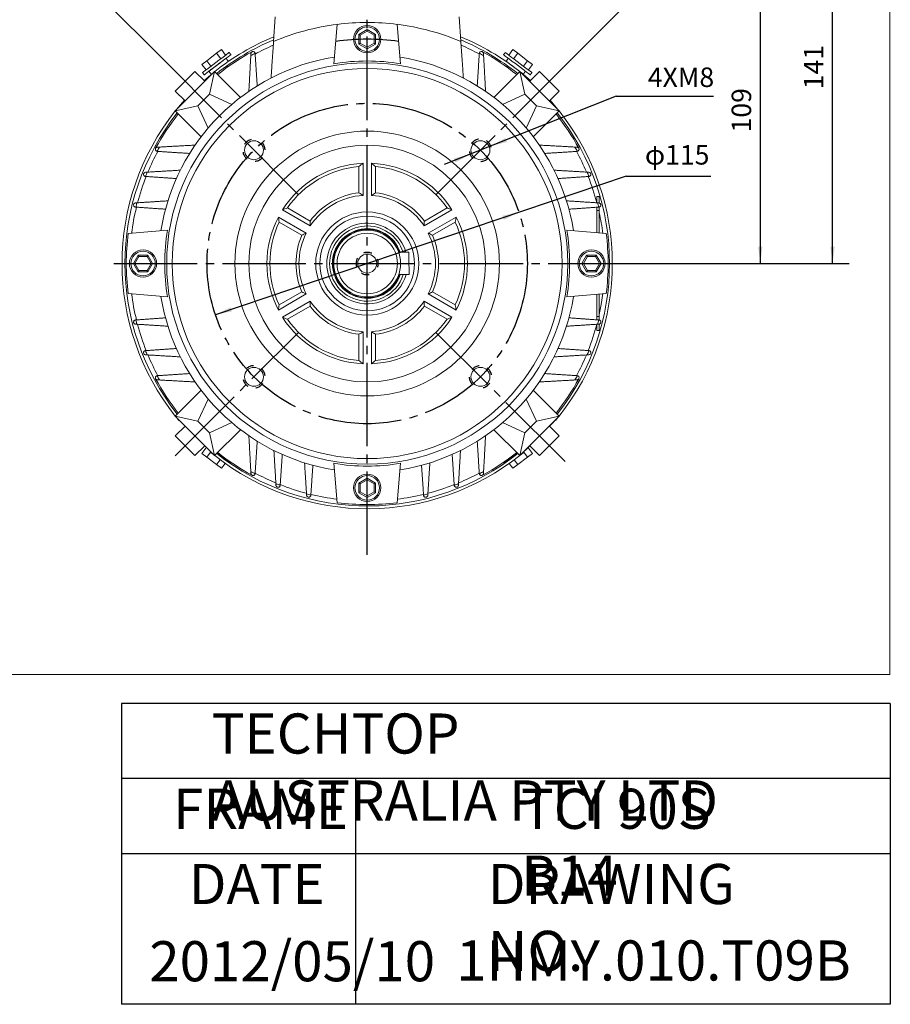
# Model space of a CAD drawing. Units: millimetres. Extents: x -524 to 228, y -239 to 382.
# Drawn here: x -85 to 228, y -239 to 115 of the extents above; entities that cross this region are included whole.
import ezdxf

# ---------------------------------------------------------------- set-up
doc = ezdxf.new("R2010")
doc.units = ezdxf.units.MM
doc.linetypes.add('EB_DASH', pattern=[6, 3, -3])
doc.linetypes.add('EB_DASHDOT', pattern=[39, 30, -3, 3, -3])
doc.layers.get('0').update_dxf_attribs({"lineweight": 0})
for name, color, linetype, lineweight in [('CAXA1', 1, 'EB_DASHDOT', 25), ('CAXA2', 6, 'EB_DASH', 25), ('CAXA3', 7, 'Continuous', 25), ('CAXA4', 3, 'Continuous', 25)]:
    doc.layers.add(name, color=color, linetype=linetype, lineweight=lineweight)
doc.styles.get("Standard").update_dxf_attribs({"font": 'txt', "bigfont": 'gbcbig.shx'})
doc.styles.add('标准', font='txt', dxfattribs={"width": 0.667, "bigfont": 'gbcbig.shx'})
doc.dimstyles.new('ISO-25', dxfattribs={"dimscale": 2, "dimtxt": 3.5, "dimasz": 3, "dimexe": 3, "dimexo": 0, "dimgap": 1, "dimtad": 1, "dimdsep": 46, "dimtxsty": 'Standard', "dimcen": 0, "dimdle": 5, "dimadec": 0, "dimazin": 0, "dimtfac": 1, "dimtdec": 3, "dimtofl": 0, "dimtmove": 0, "dimatfit": 3, "dimfxl": 0, "dimarcsym": 0})

# ---------------------------------------------------------------- blocks, each defined once
blk = doc.blocks.new('*D11')
at = {"layer": 'CAXA4', "linetype": 'Continuous', "lineweight": 25}
for points in [[(-121.16, 188.21), (-116.35, 191.85), (-117.38, 192.94)], [(200.74, 188.21), (195.92, 191.85), (196.96, 192.94)]]:
    blk.add_hatch(color=0, dxfattribs=at).paths.add_polyline_path(points, flags=0)
at = {"layer": 'CAXA4', "color": 0, "linetype": 'Continuous', "lineweight": 25}
for p, q in [((-33.04, 100.09), (-123.99, 191.04)), ((112.62, 100.09), (203.57, 191.04))]:
    blk.add_line(p, q, dxfattribs=at)
for start, end in [(92.2057, 135), (45, 87.7943)]:
    blk.add_arc((39.79, 27.26), 227.62, start, end, dxfattribs=at)
at = {"layer": 'CAXA4', "color": 0, "linetype": 'Continuous', "lineweight": 25, "insert": (30.19, 259.67), "char_height": 7, "attachment_point": 1}
blk.add_mtext('\\fFangSong_GB2312|b0|i0|p0;90{%%D}', dxfattribs=at)
blk = doc.blocks.new('*D12')
at = {"layer": 'CAXA4', "linetype": 'Continuous', "lineweight": 25}
for points in [[(39.79, 231.59), (33.81, 230.75), (33.77, 232.25)], [(-104.69, 171.75), (-99.88, 175.38), (-100.91, 176.47)]]:
    blk.add_hatch(color=0, dxfattribs=at).paths.add_polyline_path(points, flags=0)
at = {"layer": 'CAXA4', "color": 0, "linetype": 'Continuous', "lineweight": 25}
for p, q in [((39.79, 182.13), (39.79, 235.59)), ((-33.04, 100.09), (-107.52, 174.57))]:
    blk.add_line(p, q, dxfattribs=at)
for start, end in [(90, 109.7783), (114.9399, 135)]:
    blk.add_arc((39.79, 27.26), 204.33, start, end, dxfattribs=at)
at = {"layer": 'CAXA4', "color": 0, "linetype": 'Continuous', "lineweight": 25, "insert": (-48, 220.83), "char_height": 7, "attachment_point": 1}
blk.add_mtext('\\fFangSong_GB2312|b0|i0|p0;45{%%D}', dxfattribs=at)
blk = doc.blocks.new('*D13')
at = {"layer": 'CAXA4', "linetype": 'Continuous', "lineweight": 25}
for points in [[(94.28, 45.62), (88.83, 42.99), (88.35, 44.41)], [(-14.7, 8.91), (-8.78, 10.11), (-9.26, 11.53)]]:
    blk.add_hatch(color=0, dxfattribs=at).paths.add_polyline_path(points, flags=0)
at = {"layer": 'CAXA4', "color": 0, "linetype": 'Continuous', "lineweight": 25}
for q in [(-14.7, 8.91), (163.18, 58.6)]:
    blk.add_line((132.82, 58.6), q, dxfattribs=at)
at = {"layer": 'CAXA4', "color": 0, "linetype": 'Continuous', "lineweight": 25, "insert": (139.5, 69.77), "char_height": 7, "attachment_point": 1}
blk.add_mtext('φ115', dxfattribs=at)
blk = doc.blocks.new('*D14')
at = {"layer": 'CAXA4', "linetype": 'Continuous', "lineweight": 25}
for points in [[(84.16, 69.4), (90.01, 70.92), (89.46, 72.32)], [(76.73, 66.44), (71.43, 63.52), (70.88, 64.92)]]:
    blk.add_hatch(color=0, dxfattribs=at).paths.add_polyline_path(points, flags=0)
at = {"layer": 'CAXA4', "color": 0, "linetype": 'Continuous', "lineweight": 25}
for q in [(67.44, 62.74), (164.15, 87.3)]:
    blk.add_line((129.12, 87.3), q, dxfattribs=at)
at = {"layer": 'CAXA4', "color": 0, "linetype": 'Continuous', "lineweight": 25, "insert": (140.54, 97.6), "char_height": 7, "attachment_point": 1}
blk.add_mtext('\\fFangSong_GB2312|b0|i0|p0;4XM8', dxfattribs=at)
blk = doc.blocks.new('*D15')
at = {"layer": 'CAXA4', "linetype": 'Continuous', "lineweight": 25}
for points in [[(180.93, 135.76), (181.68, 129.76), (180.18, 129.76)], [(180.93, 27.26), (181.68, 33.26), (180.18, 33.26)]]:
    blk.add_hatch(color=0, dxfattribs=at).paths.add_polyline_path(points, flags=0)
at = {"layer": 'CAXA4', "color": 0, "linetype": 'Continuous', "lineweight": 25}
for p, q in [((96.19, 135.76), (186.93, 135.76)), ((180.93, 135.76), (180.93, 27.26)), ((130.79, 27.26), (186.93, 27.26))]:
    blk.add_line(p, q, dxfattribs=at)
at = {"layer": 'CAXA4', "color": 0, "linetype": 'Continuous', "lineweight": 25, "insert": (170.64, 74.31), "char_height": 7, "attachment_point": 1, "rotation": 90}
blk.add_mtext('\\fFangSong_GB2312|b0|i0|p0;109', dxfattribs=at)
blk = doc.blocks.new('*D16')
at = {"layer": 'CAXA4', "linetype": 'Continuous', "lineweight": 25}
for points in [[(206.87, 166.76), (206.12, 160.76), (207.62, 160.76)], [(206.87, 27.26), (206.12, 33.26), (207.62, 33.26)]]:
    blk.add_hatch(color=0, dxfattribs=at).paths.add_polyline_path(points, flags=0)
at = {"layer": 'CAXA4', "color": 0, "linetype": 'Continuous', "lineweight": 25}
for p, q in [((77.29, 166.76), (212.87, 166.76)), ((206.87, 27.26), (206.87, 166.76)), ((127.79, 27.26), (212.87, 27.26))]:
    blk.add_line(p, q, dxfattribs=at)
at = {"layer": 'CAXA4', "color": 0, "linetype": 'Continuous', "lineweight": 25, "insert": (196.57, 89.81), "char_height": 7, "attachment_point": 1, "rotation": 90}
blk.add_mtext('\\fFangSong_GB2312|b0|i0|p0;141', dxfattribs=at)

msp = doc.modelspace()

# ---------------------------------------------------------------- linework, layer by layer
for p, q in [((227.397, -120.158), (227.397, 344.478)), ((-523.559, -120.158), (227.397, -120.158))]:
    msp.add_line(p, q)
at = {"color": 7, "linetype": 'Continuous', "lineweight": 15}
for p, q in [((6.173, 106.963), (6.788, 115.762)), ((27.801, 98.958), (29.038, 113.091)), ((50.538, 113.091), (51.775, 98.958)), ((73.403, 106.963), (72.788, 115.762)), ((36.788, 109.494), (39.788, 111.226)), ((39.788, 110.649), (37.288, 109.205)), ((39.788, 110.649), (39.788, 111.226)), ((39.788, 111.226), (42.788, 109.494)), ((42.288, 109.205), (39.788, 110.649)), ((36.788, 106.03), (36.788, 109.494)), ((39.788, 104.298), (36.788, 106.03)), ((37.288, 109.205), (37.288, 106.319)), ((37.288, 106.319), (39.788, 104.875)), ((39.788, 104.875), (42.288, 106.319)), ((42.788, 106.03), (39.788, 104.298)), ((42.288, 106.319), (42.288, 109.205)), ((42.788, 109.494), (42.788, 106.03)), ((-14.299, 102.703), (-17.822, 100.048)), ((-12.538, 104.03), (-14.299, 102.703)), ((-12.794, 100.706), (-14.299, 102.703)), ((-11.033, 102.033), (-12.538, 104.03)), ((39.788, 104.298), (39.788, 104.875)), ((90.609, 102.033), (92.114, 104.03)), ((93.875, 102.703), (92.114, 104.03)), ((92.371, 100.706), (93.875, 102.703)), ((97.398, 100.048), (93.875, 102.703)), ((-17.822, 100.048), (-19.583, 98.721)), ((-16.317, 98.052), (-17.822, 100.048)), ((95.893, 98.052), (97.398, 100.048)), ((99.159, 98.721), (97.398, 100.048)), ((-29.155, 89.134), (-22.084, 96.205)), ((-15.013, 96.205), (-29.155, 82.063)), ((-22.084, 96.205), (-18.548, 92.669)), ((-18.079, 96.724), (-19.583, 98.721)), ((-18.548, 92.669), (-15.013, 96.205)), ((-15.013, 96.205), (-16.781, 88.073)), ((-15.013, 96.205), (-5.7, 86.893)), ((-5.7, 86.893), (-15.013, 96.205)), ((85.276, 86.893), (94.589, 96.205)), ((94.589, 96.205), (85.276, 86.893)), ((94.589, 96.205), (98.124, 92.669)), ((94.589, 96.205), (96.357, 88.073)), ((108.731, 82.063), (94.589, 96.205)), ((97.655, 96.724), (99.159, 98.721)), ((98.124, 92.669), (101.66, 96.205)), ((101.66, 96.205), (108.731, 89.134)), ((-25.619, 85.598), (-29.155, 89.134)), ((108.731, 89.134), (105.195, 85.598)), ((-29.155, 82.063), (-25.619, 85.598)), ((-25.872, 85.851), (-28.708, 82.51)), ((-16.781, 88.073), (-21.023, 83.831)), ((-8.832, 84.368), (-16.781, 88.073)), ((96.357, 88.073), (88.408, 84.368)), ((100.599, 83.831), (96.357, 88.073)), ((105.195, 85.598), (108.731, 82.063)), ((-29.155, 82.063), (-21.023, 83.831)), ((-19.843, 72.75), (-29.155, 82.063)), ((-29.155, 82.063), (-19.843, 72.75)), ((-21.023, 83.831), (-17.318, 75.882)), ((96.894, 75.882), (100.599, 83.831)), ((108.731, 82.063), (99.419, 72.75)), ((99.419, 72.75), (108.731, 82.063)), ((108.731, 82.063), (100.599, 83.831)), ((36.832, 52.662), (36.832, 62.065)), ((38.288, 63.231), (38.288, 51.716)), ((41.288, 51.716), (41.288, 63.231)), ((42.744, 62.065), (42.744, 52.662)), ((123.088, 51.262), (122.288, 51.262)), ((122.288, 51.262), (122.288, 49.055)), ((123.088, 51.262), (123.088, 49.113)), ((-43.403, 47.514), (-42.712, 47.466)), ((19.36, 40.788), (9.388, 46.545)), ((11.126, 47.223), (19.269, 42.522)), ((70.188, 46.545), (60.216, 40.788)), ((60.307, 42.522), (68.45, 47.223)), ((122.288, 47.466), (122.288, 46.262)), ((123.088, 46.262), (122.288, 46.262)), ((122.288, 46.262), (122.288, 38.303)), ((123.088, 47.53), (123.088, 46.262)), ((123.088, 46.262), (123.088, 38.233)), ((7.888, 43.947), (17.86, 38.19)), ((61.716, 38.19), (71.688, 43.947)), ((-46.041, 38.012), (-31.907, 39.249)), ((16.313, 37.402), (8.17, 42.104)), ((71.406, 42.104), (63.263, 37.402)), ((111.484, 39.249), (125.617, 38.012)), ((-44.176, 27.262), (-42.444, 30.262)), ((-42.155, 29.762), (-43.599, 27.262)), ((-42.444, 30.262), (-38.98, 30.262)), ((-39.269, 29.762), (-42.155, 29.762)), ((-37.825, 27.262), (-39.269, 29.762)), ((-38.98, 30.262), (-37.248, 27.262)), ((54.764, 31.351), (51.078, 31.329)), ((116.824, 27.262), (118.556, 30.262)), ((118.845, 29.762), (117.401, 27.262)), ((118.556, 30.262), (122.02, 30.262)), ((121.731, 29.762), (118.845, 29.762)), ((123.175, 27.262), (121.731, 29.762)), ((122.02, 30.262), (123.752, 27.262)), ((-43.599, 27.262), (-44.176, 27.262)), ((-42.444, 24.262), (-44.176, 27.262)), ((-43.599, 27.262), (-42.155, 24.762)), ((-42.155, 24.762), (-39.269, 24.762)), ((-39.269, 24.762), (-37.825, 27.262)), ((-37.248, 27.262), (-38.98, 24.262)), ((-37.248, 27.262), (-37.825, 27.262)), ((116.824, 27.262), (117.401, 27.262)), ((118.556, 24.262), (116.824, 27.262)), ((117.401, 27.262), (118.845, 24.762)), ((118.845, 24.762), (121.731, 24.762)), ((121.731, 24.762), (123.175, 27.262)), ((123.752, 27.262), (122.02, 24.262)), ((123.175, 27.262), (123.752, 27.262)), ((-38.98, 24.262), (-42.444, 24.262)), ((54.811, 23.351), (51.125, 23.329)), ((122.02, 24.262), (118.556, 24.262)), ((-31.907, 15.276), (-46.041, 16.512)), ((17.86, 16.334), (7.888, 10.577)), ((8.17, 12.42), (16.313, 17.122)), ((71.688, 10.577), (61.716, 16.334)), ((63.263, 17.122), (71.406, 12.42)), ((125.617, 16.512), (111.484, 15.276)), ((122.288, 16.221), (122.288, 8.262)), ((123.088, 16.291), (123.088, 8.262)), ((9.388, 7.979), (19.36, 13.736)), ((19.269, 12.002), (11.126, 7.301)), ((60.216, 13.736), (70.188, 7.979)), ((68.45, 7.301), (60.307, 12.002)), ((123.088, 8.262), (122.288, 8.262)), ((122.288, 8.262), (122.288, 7.058)), ((123.088, 8.262), (123.088, 6.995)), ((-42.712, 7.058), (-43.403, 7.01)), ((122.288, 5.469), (122.288, 3.262)), ((123.088, 5.407), (123.088, 3.262)), ((36.832, -7.541), (36.832, 1.862)), ((38.288, 2.808), (38.288, -8.707)), ((41.288, -8.707), (41.288, 2.808)), ((42.744, 1.862), (42.744, -7.541)), ((123.088, 3.262), (122.288, 3.262)), ((-29.155, -27.539), (-19.843, -18.226)), ((-19.843, -18.226), (-29.155, -27.539)), ((99.419, -18.226), (108.731, -27.539)), ((108.731, -27.539), (99.419, -18.226)), ((-17.318, -21.358), (-21.023, -29.306)), ((100.599, -29.306), (96.894, -21.358)), ((-25.619, -31.074), (-29.155, -27.539)), ((-29.155, -27.539), (-15.013, -41.681)), ((-29.155, -27.539), (-21.023, -29.306)), ((94.589, -41.681), (108.731, -27.539)), ((108.731, -27.539), (100.599, -29.306)), ((108.731, -27.539), (105.195, -31.074)), ((107.393, -29.073), (108.284, -27.986)), ((-29.155, -34.61), (-25.619, -31.074)), ((-21.023, -29.306), (-16.781, -33.549)), ((-16.781, -33.549), (-8.832, -29.844)), ((88.408, -29.844), (96.357, -33.549)), ((96.357, -33.549), (100.599, -29.306)), ((105.195, -31.074), (108.731, -34.61)), ((-22.084, -41.681), (-29.155, -34.61)), ((-15.013, -41.681), (-16.781, -33.549)), ((-5.7, -32.368), (-15.013, -41.681)), ((-15.013, -41.681), (-5.7, -32.368)), ((94.589, -41.681), (85.276, -32.368)), ((85.276, -32.368), (94.589, -41.681)), ((94.589, -41.681), (96.357, -33.549)), ((108.731, -34.61), (101.66, -41.681)), ((-18.548, -38.145), (-22.084, -41.681)), ((-15.013, -41.681), (-18.548, -38.145)), ((98.124, -38.145), (94.589, -41.681)), ((101.66, -41.681), (98.124, -38.145)), ((-18.148, -38.975), (-19.583, -40.879)), ((-19.583, -40.879), (-17.822, -42.207)), ((-16.467, -40.409), (-17.822, -42.207)), ((-17.822, -42.207), (-14.299, -44.861)), ((-16.341, -40.514), (-15.46, -41.234)), ((93.875, -44.861), (97.398, -42.207)), ((95.036, -41.234), (95.848, -40.57)), ((96.043, -40.409), (97.398, -42.207)), ((97.398, -42.207), (99.159, -40.879)), ((97.724, -38.975), (99.159, -40.879)), ((-13.005, -43.143), (-14.299, -44.861)), ((-14.299, -44.861), (-12.538, -46.189)), ((-11.223, -44.445), (-12.538, -46.189)), ((29.038, -58.567), (27.801, -44.433)), ((51.775, -44.433), (50.538, -58.567)), ((90.799, -44.445), (92.114, -46.189)), ((92.114, -46.189), (93.875, -44.861)), ((92.581, -43.143), (93.875, -44.861)), ((36.788, -51.506), (39.788, -49.774)), ((36.788, -54.97), (36.788, -51.506)), ((39.788, -50.351), (37.288, -51.795)), ((37.288, -51.795), (37.288, -54.681)), ((39.788, -49.774), (42.788, -51.506)), ((39.788, -49.774), (39.788, -50.351)), ((42.288, -51.795), (39.788, -50.351)), ((42.288, -54.681), (42.288, -51.795)), ((42.788, -51.506), (42.788, -54.97)), ((19.536, -55.929), (19.584, -55.238)), ((39.788, -56.702), (36.788, -54.97)), ((37.288, -54.681), (39.788, -56.125)), ((39.788, -56.125), (42.288, -54.681)), ((42.788, -54.97), (39.788, -56.702)), ((39.788, -56.125), (39.788, -56.702)), ((59.992, -55.238), (60.04, -55.929))]:
    msp.add_line(p, q, dxfattribs=at)
for points in [[(36.788, 109.494), (36.875, 109.444), (36.959, 109.395), (37.038, 109.35), (37.109, 109.309), (37.171, 109.273), (37.221, 109.244), (37.258, 109.223), (37.28, 109.21), (37.288, 109.205)], [(36.788, 106.03), (36.886, 106.086), (36.979, 106.14), (37.066, 106.19), (37.142, 106.234), (37.204, 106.27), (37.25, 106.297), (37.278, 106.313), (37.288, 106.319)], [(42.288, 109.205), (42.296, 109.21), (42.318, 109.223), (42.355, 109.244), (42.405, 109.273), (42.467, 109.309), (42.538, 109.35), (42.617, 109.395), (42.701, 109.444), (42.788, 109.494)], [(42.288, 106.319), (42.296, 106.314), (42.318, 106.301), (42.355, 106.28), (42.405, 106.251), (42.467, 106.216), (42.538, 106.174), (42.617, 106.129), (42.701, 106.08), (42.788, 106.03)], [(-9.764, 102.99), (-9.837, 102.935), (-10.156, 102.694), (-10.712, 102.275), (-11.476, 101.7), (-12.405, 100.999), (-13.451, 100.212), (-14.556, 99.379)], [(98.924, 95.768), (98.916, 95.774), (98.722, 95.92), (98.282, 96.252), (97.617, 96.752), (96.765, 97.395), (95.771, 98.144), (94.688, 98.96), (93.576, 99.798), (92.493, 100.614), (91.499, 101.363), (90.646, 102.005), (89.982, 102.506), (89.541, 102.838), (89.348, 102.984), (89.34, 102.99)], [(-14.556, 99.379), (-15.661, 98.546), (-16.706, 97.758), (-17.636, 97.058), (-18.399, 96.482), (-18.956, 96.063), (-19.275, 95.823), (-19.348, 95.768)], [(-15.951, 97.076), (-16.431, 96.712), (-16.849, 96.396), (-17.023, 96.264), (-16.94, 96.327), (-16.604, 96.579), (-16.046, 96.999), (-15.312, 97.553), (-14.464, 98.193), (-13.572, 98.866), (-12.713, 99.514), (-12.104, 99.974)], [(-15.95, 97.074), (-15.97, 97.058), (-15.747, 97.226), (-15.301, 97.562), (-14.688, 98.025), (-13.984, 98.556), (-13.275, 99.091), (-12.729, 99.504)], [(-9.162, 102.191), (-9.235, 102.136), (-9.554, 101.896), (-10.11, 101.477), (-10.874, 100.901), (-11.803, 100.201), (-12.849, 99.413), (-13.954, 98.58)], [(98.322, 94.969), (98.314, 94.975), (98.121, 95.121), (97.68, 95.453), (97.016, 95.954), (96.163, 96.596), (95.169, 97.345), (94.086, 98.161), (92.974, 98.999), (91.891, 99.815), (90.897, 100.564), (90.045, 101.207), (89.38, 101.707), (88.94, 102.039), (88.746, 102.185), (88.738, 102.191)], [(89.673, 99.859), (89.794, 99.767), (90.164, 99.489), (90.752, 99.046), (91.507, 98.477), (92.367, 97.829), (93.258, 97.157), (94.107, 96.518), (94.56, 96.176)], [(90.751, 99.047), (90.747, 99.05), (90.711, 99.077)], [(-15.46, 95.758), (-18.181, 93.471), (-18.801, 92.922)], [(-13.954, 98.58), (-15.059, 97.747), (-16.105, 96.96), (-17.034, 96.259), (-17.798, 95.684), (-18.354, 95.265), (-18.673, 95.024), (-18.746, 94.969)], [(94.793, 96.001), (94.842, 95.964), (95.4, 95.544), (95.735, 95.291), (95.822, 95.225)], [(98.377, 92.922), (96.712, 94.371), (95.036, 95.758)], [(108.284, 82.51), (107.686, 83.243), (105.448, 85.851)], [(-42.155, 29.762), (-42.161, 29.772), (-42.177, 29.8), (-42.204, 29.846), (-42.24, 29.909), (-42.284, 29.984), (-42.334, 30.071), (-42.388, 30.165), (-42.444, 30.262)], [(-39.269, 29.762), (-39.263, 29.772), (-39.247, 29.8), (-39.22, 29.846), (-39.184, 29.909), (-39.14, 29.984), (-39.09, 30.071), (-39.036, 30.165), (-38.98, 30.262)], [(54.764, 31.351), (54.765, 31.189), (54.768, 30.716), (54.772, 29.97), (54.778, 29.012), (54.784, 27.92), (54.791, 26.781), (54.798, 25.689), (54.803, 24.731), (54.808, 23.986), (54.81, 23.513), (54.811, 23.351)], [(118.556, 30.262), (118.606, 30.175), (118.655, 30.091), (118.7, 30.012), (118.742, 29.941), (118.777, 29.879), (118.806, 29.829), (118.827, 29.792), (118.84, 29.77), (118.845, 29.762)], [(122.02, 30.262), (121.97, 30.175), (121.921, 30.091), (121.876, 30.012), (121.835, 29.941), (121.799, 29.879), (121.77, 29.829), (121.749, 29.792), (121.736, 29.77), (121.731, 29.762)], [(-42.444, 24.262), (-42.394, 24.349), (-42.345, 24.433), (-42.3, 24.512), (-42.258, 24.583), (-42.223, 24.645), (-42.194, 24.695), (-42.173, 24.732), (-42.16, 24.754), (-42.155, 24.762)], [(-38.98, 24.262), (-39.03, 24.349), (-39.079, 24.433), (-39.124, 24.512), (-39.165, 24.583), (-39.201, 24.645), (-39.23, 24.695), (-39.251, 24.732), (-39.264, 24.754), (-39.269, 24.762)], [(118.845, 24.762), (118.839, 24.752), (118.823, 24.724), (118.796, 24.678), (118.76, 24.616), (118.716, 24.54), (118.666, 24.453), (118.612, 24.36), (118.556, 24.262)], [(121.731, 24.762), (121.737, 24.752), (121.753, 24.724), (121.78, 24.678), (121.816, 24.616), (121.86, 24.54), (121.91, 24.453), (121.964, 24.36), (122.02, 24.262)], [(123.088, 8.982), (123.791, 12.547), (124.385, 16.472)], [(-28.708, -27.986), (-28.11, -28.719), (-27.857, -29.024)], [(-14.021, -40.689), (-13.398, -41.158), (-12.315, -41.974), (-11.321, -42.723), (-10.469, -43.365), (-9.804, -43.866), (-9.364, -44.198), (-9.17, -44.344), (-9.162, -44.35)], [(88.738, -44.35), (88.811, -44.295), (89.13, -44.054), (89.686, -43.635), (90.45, -43.06), (91.38, -42.359), (92.425, -41.571), (93.53, -40.739)], [(93.595, -40.687), (93.148, -41.024), (92.289, -41.673), (91.68, -42.133)], [(93.596, -40.688), (93.56, -40.715), (92.852, -41.249), (92.305, -41.662)], [(37.288, -51.795), (37.278, -51.789), (37.25, -51.773), (37.204, -51.746), (37.142, -51.71), (37.066, -51.666), (36.979, -51.616), (36.886, -51.562), (36.788, -51.506)], [(42.788, -51.506), (42.701, -51.556), (42.617, -51.605), (42.538, -51.65), (42.467, -51.691), (42.405, -51.727), (42.355, -51.756), (42.318, -51.777), (42.296, -51.79), (42.288, -51.795)], [(37.288, -54.681), (37.278, -54.687), (37.25, -54.703), (37.204, -54.73), (37.142, -54.766), (37.066, -54.81), (36.979, -54.86), (36.886, -54.914), (36.788, -54.97)], [(42.788, -54.97), (42.701, -54.92), (42.617, -54.871), (42.538, -54.826), (42.467, -54.784), (42.405, -54.749), (42.355, -54.72), (42.318, -54.699), (42.296, -54.686), (42.288, -54.681)]]:
    msp.add_lwpolyline(points, dxfattribs=at)
for centre, radius in [((39.788, 107.762), 4.9), ((39.788, 107.762), 4.4), ((39.788, 27.262), 72), ((39.788, 27.262), 70), ((39.788, 27.262), 47.5), ((39.788, 27.262), 42.5), ((39.788, 27.262), 18.5), ((39.788, 27.262), 17), ((39.788, 27.262), 12), ((39.788, 27.262), 10.845), ((-40.712, 27.262), 4.9), ((120.288, 27.262), 4.9), ((-40.712, 27.262), 4.4), ((120.288, 27.262), 4.4), ((39.788, -53.238), 4.9), ((39.788, -53.238), 4.4)]:
    msp.add_circle(centre, radius, dxfattribs=at)
at = {"linetype": 'Continuous', "lineweight": 0}
for centre in [(-0.871, 67.921), (80.447, 67.921), (39.788, 27.262), (-0.871, -13.397), (80.447, -13.397)]:
    msp.add_circle(centre, 3.4, dxfattribs=at)
at = {"color": 7, "linetype": 'Continuous', "lineweight": 15}
for radius, start, end in [(86.5, 97.1099, 112.86841), (86.5, 82.86097, 97.13903), (86.5, 67.13159, 82.8901), (88, 112.37468, 128.47502), (87, 112.7017, 128.39969), (88, 51.52498, 67.62532), (87, 51.60031, 67.2983), (86.5, 118.56361, 128.36137), (85.513, 118.08749, 119.25526), (85.282, 113.33707, 118.18648), (85.282, 61.84359, 66.67118), (85.513, 60.74474, 61.91251), (86.5, 51.63863, 61.43639), (75, 99.03581, 170.96419), (72.691, 80.50867, 99.49133), (75, 9.03581, 80.96419), (88, 141.52498, 218.47502), (87, 141.60031, 218.39969), (87, 321.60031, 38.39969), (88, 321.52498, 38.47502), (86.5, 141.63863, 151.43639), (86.5, 28.56361, 38.36137), (85.282, 151.83062, 157.35987), (85.513, 150.74474, 151.91251), (85.513, 28.08749, 29.25526), (85.282, 22.66528, 28.17511), (36, 92.38802, 147.61198), (34.928, 94.8546, 145.1454), (36, 32.38802, 87.61198), (34.928, 34.8546, 85.1454), (85.282, 158.50829, 165.18808), (85.513, 157.45529, 158.56441), (85.513, 21.43559, 22.54471), (85.282, 14.82926, 21.50245), (25.572, 96.63774, 143.36226), (24.5, 93.5101, 146.4899), (24.5, 33.5101, 86.4899), (25.572, 36.63774, 83.36226), (85.282, 166.27936, 172.73126), (85.513, 165.24406, 166.30588), (85.513, 13.69412, 14.75594), (36, 152.38802, 207.61198), (36, 332.38802, 27.61198), (85.282, 7.26874, 12.37704), (72.691, 170.50867, 189.49133), (34.928, 154.8546, 205.1454), (14.5, 16.35171, 247.55172), (13.5, 17.57361, 247.55172), (12.5, 19.11171, 341.78586), (12.3, 19.31621, 341.36043), (34.928, 334.8546, 25.1454), (72.691, 350.50867, 9.49133), (86.5, 172.86097, 187.13903), (25.572, 156.63774, 203.36226), (24.5, 153.5101, 206.4899), (24.5, 333.5101, 26.4899), (25.572, 336.63774, 23.36226), (86.5, 352.86097, 7.13903), (14.5, 247.55172, 344.32493), (13.5, 247.55172, 343.10304), (85.282, 187.26874, 193.72064), (75, 189.03581, 260.96419), (75, 279.03581, 350.96419), (25.572, 216.63774, 263.36226), (24.5, 213.5101, 266.4899), (24.5, 273.5101, 326.4899), (25.572, 276.63774, 323.36226), (36, 212.38802, 267.61198), (34.928, 214.8546, 265.1454), (36, 272.38802, 327.61198), (34.928, 274.8546, 325.1454), (85.513, 193.69412, 194.75594), (85.282, 194.84019, 201.51439), (85.282, 338.50167, 345.17466), (85.513, 345.24406, 346.30588), (85.513, 201.43559, 202.54471), (85.282, 202.67099, 208.19458), (85.282, 331.83128, 337.33784), (85.513, 337.45529, 338.56441), (86.5, 208.56361, 218.36137), (85.513, 208.08749, 209.25526), (86.5, 321.63863, 331.43639), (85.513, 330.74474, 331.91251), (88, 231.52498, 270.44879), (87, 231.60031, 270.44879), (86.5, 231.63863, 241.43639), (87, 270.44879, 308.39969), (88, 270.44879, 308.47502), (86.5, 298.56361, 308.36137), (72.691, 260.50867, 279.49133), (85.513, 240.74474, 241.91251), (85.282, 241.81963, 247.37637), (85.282, 292.6576, 298.16029), (85.513, 298.08749, 299.25526), (85.513, 247.45529, 248.56441), (85.282, 248.50025, 255.17912), (85.282, 284.82005, 291.28092), (85.513, 291.43559, 292.54471), (85.513, 255.24406, 256.30588), (85.282, 256.27936, 262.73126), (85.282, 277.26874, 283.72432), (85.513, 283.69412, 284.75594), (86.5, 262.86097, 277.13903)]:
    msp.add_arc((39.788, 27.262), radius, start, end, dxfattribs=at)
for centre, major_axis, start_param, end_param in [((99.425, 27.262), (81.008, 0), 2.4259947, 2.4538377), ((-19.849, 27.262), (81.008, 0), 0.6877549, 0.715598), ((2.185, 27.262), (51.079, 0), 0.7858066, 0.825329), ((77.391, 27.262), (51.079, 0), 2.3162636, 2.3557861), ((9.97, -24.385), (40.504, 70.155), 0.6877549, 0.715598), ((69.606, -24.385), (-40.504, 70.155), 5.5675873, 5.5954304), ((69.606, 78.909), (40.504, 70.155), 2.4259947, 2.4538377), ((58.59, 59.828), (25.539, 44.235), 2.3162636, 2.3557861), ((20.986, 59.828), (-25.539, 44.235), 3.9273992, 3.9669217), ((9.97, 78.909), (-40.504, 70.155), 3.8293476, 3.8571906), ((20.986, -5.303), (25.539, 44.235), 0.7858066, 0.825329), ((58.59, -5.303), (-25.539, 44.235), 5.4578563, 5.4973787), ((20.986, 59.828), (-25.539, 44.235), 2.3162636, 2.3557861), ((58.59, 59.828), (25.539, 44.235), 3.9273992, 3.9669217), ((69.606, -24.385), (-40.504, 70.155), 0.6877549, 0.715598), ((58.59, -5.303), (-25.539, 44.235), 0.7858066, 0.825329), ((20.986, -5.303), (25.539, 44.235), 5.4578563, 5.4973787), ((9.97, -24.385), (40.504, 70.155), 5.5675873, 5.5954304), ((9.97, 78.909), (-40.504, 70.155), 2.4259947, 2.4538377), ((69.606, 78.909), (40.504, 70.155), 3.8293476, 3.8571906), ((2.185, 27.262), (51.079, 0), 5.4578563, 5.4973787), ((77.391, 27.262), (51.079, 0), 3.9273992, 3.9669217), ((99.425, 27.262), (81.008, 0), 3.8293476, 3.8571906), ((-19.849, 27.262), (81.008, 0), 5.5675873, 5.5954304)]:
    msp.add_ellipse(centre, major_axis=major_axis, ratio=0.6767811, start_param=start_param, end_param=end_param, dxfattribs=at)
for points in [[(6.173, 106.963), (5.255, 93.839)], [(74.321, 93.839), (73.403, 106.963)], [(-9.162, 102.191), (-9.764, 102.99)], [(-0.473, 102.704), (-0.464, 102.624)], [(-0.464, 102.624), (0.288, 91.017)], [(79.288, 91.017), (80.04, 102.624)], [(80.04, 102.624), (80.049, 102.704)], [(89.34, 102.99), (88.738, 102.191)], [(-11.154, 99.018), (-11.175, 99.047)], [(-10.098, 99.861), (-10.88, 100.897)], [(-2.712, 89.058), (-2.002, 101.868)], [(81.578, 101.868), (82.288, 89.058)], [(90.455, 100.897), (89.673, 99.859)], [(90.751, 99.047), (90.73, 99.018)], [(-19.348, 95.768), (-18.746, 94.969)], [(-17.028, 96.261), (-16.244, 95.223)], [(-15.951, 97.076), (-15.949, 97.074)], [(-10.251, 97.82), (-10.552, 98.219)], [(90.128, 98.219), (89.827, 97.82)], [(95.822, 95.225), (96.605, 96.263)], [(98.322, 94.969), (98.924, 95.768)], [(-35.574, 67.514), (-35.654, 67.523)], [(-23.967, 66.762), (-35.574, 67.514)], [(-34.818, 69.052), (-22.008, 69.762)], [(101.584, 69.762), (114.394, 69.052)], [(115.15, 67.514), (103.543, 66.762)], [(115.23, 67.523), (115.15, 67.514)], [(-39.19, 60.048), (-27.315, 60.762)], [(106.891, 60.762), (118.766, 60.048)], [(-39.81, 58.513), (-39.818, 58.514)], [(-28.73, 57.762), (-39.81, 58.513)], [(119.386, 58.513), (108.306, 57.762)], [(119.394, 58.514), (119.386, 58.513)], [(-42.905, 49.042), (-31.757, 49.762)], [(111.333, 49.762), (122.481, 49.042)], [(-43.294, 47.506), (-43.403, 47.514)], [(-43.399, 49.011), (-42.905, 49.042)], [(-32.633, 46.762), (-43.294, 47.506)], [(122.87, 47.506), (112.209, 46.762)], [(122.481, 49.042), (122.975, 49.011)], [(122.979, 47.514), (122.87, 47.506)], [(-43.294, 7.018), (-32.633, 7.762)], [(112.209, 7.762), (122.87, 7.018)], [(-43.403, 7.01), (-43.294, 7.018)], [(-42.905, 5.482), (-43.399, 5.514)], [(-31.757, 4.762), (-42.905, 5.482)], [(122.481, 5.482), (111.333, 4.762)], [(122.975, 5.514), (122.481, 5.482)], [(122.87, 7.018), (122.979, 7.01)], [(-39.81, -3.989), (-28.73, -3.238)], [(108.306, -3.238), (119.386, -3.989)], [(-39.818, -3.99), (-39.81, -3.989)], [(-27.315, -6.238), (-39.19, -5.524)], [(118.766, -5.524), (106.891, -6.238)], [(119.386, -3.989), (119.394, -3.99)], [(-35.654, -12.999), (-35.574, -12.99)], [(-35.574, -12.99), (-23.967, -12.238)], [(103.543, -12.238), (115.15, -12.99)], [(115.15, -12.99), (115.23, -12.999)], [(-22.008, -15.238), (-34.818, -14.528)], [(114.394, -14.528), (101.584, -15.238)], [(-2.002, -47.344), (-2.712, -34.534)], [(82.288, -34.534), (81.578, -47.344)], [(0.288, -36.493), (-0.464, -48.1)], [(80.04, -48.1), (79.288, -36.493)], [(7.002, -51.716), (6.288, -39.84)], [(9.288, -41.256), (8.537, -52.336)], [(71.039, -52.336), (70.288, -41.256)], [(73.288, -39.84), (72.574, -51.716)], [(-10.879, -43.056), (-10.777, -42.92)], [(-9.317, -44.555), (-9.162, -44.35)], [(18.008, -55.431), (17.288, -44.283)], [(20.288, -45.159), (19.544, -55.82)], [(60.032, -55.82), (59.288, -45.159)], [(62.288, -44.283), (61.568, -55.431)], [(88.738, -44.35), (88.893, -44.555)], [(90.353, -42.919), (90.456, -43.055)], [(-0.464, -48.1), (-0.473, -48.18)], [(80.049, -48.18), (80.04, -48.1)], [(8.537, -52.336), (8.536, -52.344)], [(71.04, -52.344), (71.039, -52.336)], [(18.04, -55.925), (18.008, -55.431)], [(19.544, -55.82), (19.536, -55.929)], [(60.04, -55.929), (60.032, -55.82)], [(61.568, -55.431), (61.536, -55.925)]]:
    msp.add_open_spline(points, degree=1, dxfattribs=at)
for points, knots in [([(-2.002, 101.868), (-1.992, 102.06), (-1.976, 102.336), (-1.964, 102.552), (-1.961, 102.617)], [0, 0, 0, 0, 0.52388317, 0.74978226, 0.74978226, 0.74978226, 0.74978226]), ([(-1.961, 102.617), (-1.937, 102.732), (-1.882, 103.001), (-1.692, 103.168), (-1.572, 103.233), (-1.571, 103.234)], [0, 0, 0, 0, 0.31931978, 0.7496584, 0.75442063, 0.75442063, 0.75442063, 0.75442063]), ([(-1.571, 103.234), (-1.569, 103.235), (-1.443, 103.303), (-1.198, 103.358), (-0.859, 103.26), (-0.638, 103.08), (-0.516, 102.884), (-0.484, 102.752), (-0.473, 102.704)], [0, 0, 0, 0, 0.0053974, 0.5205187, 0.85924, 1.1081047, 1.3020945, 1.4108225, 1.4108225, 1.4108225, 1.4108225]), ([(80.049, 102.704), (80.072, 102.784), (80.117, 102.944), (80.282, 103.148), (80.539, 103.31), (80.855, 103.345), (81.059, 103.281), (81.145, 103.235), (81.147, 103.234)], [0, 0, 0, 0, 0.1858958, 0.3712105, 0.6564472, 1.0600307, 1.4076577, 1.4130609, 1.4130609, 1.4130609, 1.4130609]), ([(81.147, 103.234), (81.148, 103.233), (81.274, 103.164), (81.464, 102.994), (81.516, 102.723), (81.537, 102.617)], [0, 0, 0, 0, 0.00476038, 0.45917529, 0.75401277, 0.75401277, 0.75401277, 0.75401277]), ([(81.537, 102.617), (81.545, 102.462), (81.558, 102.234), (81.573, 101.957), (81.578, 101.868)], [0, 0, 0, 0, 0.5096719, 0.74978226, 0.74978226, 0.74978226, 0.74978226]), ([(-35.654, 67.523), (-35.734, 67.546), (-35.894, 67.591), (-36.097, 67.756), (-36.26, 68.014), (-36.295, 68.329), (-36.231, 68.533), (-36.184, 68.619), (-36.184, 68.621)], [0, 0, 0, 0, 0.1858954, 0.3712063, 0.6564425, 1.0600257, 1.4076528, 1.4130546, 1.4130546, 1.4130546, 1.4130546]), ([(-36.184, 68.621), (-36.183, 68.622), (-36.114, 68.748), (-35.944, 68.938), (-35.673, 68.99), (-35.567, 69.011)], [0, 0, 0, 0, 0.00476038, 0.45917529, 0.75401277, 0.75401277, 0.75401277, 0.75401277]), ([(-35.567, 69.011), (-35.412, 69.019), (-35.184, 69.032), (-34.907, 69.047), (-34.818, 69.052)], [0, 0, 0, 0, 0.50967292, 0.7497897, 0.7497897, 0.7497897, 0.7497897]), ([(114.394, 69.052), (114.586, 69.042), (114.862, 69.026), (115.078, 69.015), (115.143, 69.011)], [0, 0, 0, 0, 0.52388499, 0.7497897, 0.7497897, 0.7497897, 0.7497897]), ([(115.143, 69.011), (115.257, 68.987), (115.527, 68.932), (115.694, 68.742), (115.759, 68.622), (115.76, 68.621)], [0, 0, 0, 0, 0.31931652, 0.7496565, 0.75441872, 0.75441872, 0.75441872, 0.75441872]), ([(115.76, 68.621), (115.761, 68.619), (115.829, 68.493), (115.884, 68.248), (115.786, 67.909), (115.606, 67.688), (115.41, 67.566), (115.278, 67.535), (115.23, 67.523)], [0, 0, 0, 0, 0.005396, 0.5205158, 0.859235, 1.1081, 1.3020903, 1.4108134, 1.4108134, 1.4108134, 1.4108134]), ([(-39.818, 58.514), (-39.899, 58.528), (-40.062, 58.555), (-40.282, 58.697), (-40.472, 58.937), (-40.539, 59.245), (-40.499, 59.453), (-40.464, 59.541), (-40.463, 59.542)], [0, 0, 0, 0, 0.1845605, 0.3703136, 0.6574364, 1.0635262, 1.3996174, 1.405012, 1.405012, 1.405012, 1.405012]), ([(-40.463, 59.542), (-40.463, 59.543), (-40.409, 59.677), (-40.249, 59.906), (-39.947, 59.979), (-39.812, 60.011)], [0, 0, 0, 0, 0.00482392, 0.46533538, 0.83515865, 0.83515865, 0.83515865, 0.83515865]), ([(-39.812, 60.011), (-39.66, 60.02), (-39.467, 60.031), (-39.239, 60.045), (-39.19, 60.048)], [0, 0, 0, 0, 0.4893001, 0.62335866, 0.62335866, 0.62335866, 0.62335866]), ([(118.766, 60.048), (118.793, 60.047), (119.013, 60.033), (119.226, 60.02), (119.383, 60.011), (119.388, 60.011)], [0, 0, 0, 0, 0.07334476, 0.60349124, 0.62335866, 0.62335866, 0.62335866, 0.62335866]), ([(119.388, 60.011), (119.498, 59.988), (119.759, 59.935), (119.947, 59.73), (120.023, 59.581), (120.039, 59.543), (120.039, 59.542)], [0, 0, 0, 0, 0.29732758, 0.70698725, 0.83407329, 0.83890986, 0.83890986, 0.83890986, 0.83890986]), ([(120.039, 59.542), (120.04, 59.541), (120.093, 59.407), (120.119, 59.157), (119.983, 58.832), (119.778, 58.633), (119.571, 58.536), (119.44, 58.519), (119.394, 58.514)], [0, 0, 0, 0, 0.0053886, 0.5197247, 0.8579284, 1.1064133, 1.3001087, 1.4026888, 1.4026888, 1.4026888, 1.4026888]), ([(-43.403, 47.514), (-43.487, 47.529), (-43.678, 47.563), (-43.919, 47.743), (-44.106, 48.047), (-44.113, 48.304), (-44.078, 48.444), (-44.078, 48.446)], [0, 0, 0, 0, 0.1961869, 0.4424101, 0.7882864, 1.2941617, 1.2994437, 1.2994437, 1.2994437, 1.2994437]), ([(-44.078, 48.446), (-44.078, 48.447), (-44.042, 48.587), (-43.915, 48.801), (-43.639, 48.976), (-43.459, 49.002), (-43.399, 49.011)], [0, 0, 0, 0, 0.00491867, 0.47442665, 0.78240344, 0.93500475, 0.93500475, 0.93500475, 0.93500475]), ([(122.975, 49.011), (123.068, 48.993), (123.3, 48.95), (123.534, 48.737), (123.629, 48.544), (123.654, 48.447), (123.654, 48.446)], [0, 0, 0, 0, 0.24124479, 0.60747458, 0.93213463, 0.93706078, 0.93706078, 0.93706078, 0.93706078]), ([(123.654, 48.446), (123.654, 48.444), (123.689, 48.304), (123.682, 48.053), (123.502, 47.753), (123.268, 47.569), (123.071, 47.531), (122.979, 47.514)], [0, 0, 0, 0, 0.0052826, 0.5095996, 0.8412138, 1.0848612, 1.2996277, 1.2996277, 1.2996277, 1.2996277]), ([(-44.078, 6.078), (-44.078, 6.08), (-44.113, 6.22), (-44.106, 6.472), (-43.926, 6.771), (-43.692, 6.956), (-43.495, 6.993), (-43.403, 7.01)], [0, 0, 0, 0, 0.0052826, 0.5095997, 0.8412139, 1.0848614, 1.2996282, 1.2996282, 1.2996282, 1.2996282]), ([(-43.399, 5.514), (-43.492, 5.531), (-43.724, 5.574), (-43.958, 5.788), (-44.053, 5.98), (-44.078, 6.077), (-44.078, 6.078)], [0, 0, 0, 0, 0.24124479, 0.60747458, 0.93213463, 0.93706078, 0.93706078, 0.93706078, 0.93706078]), ([(123.654, 6.078), (123.654, 6.077), (123.618, 5.937), (123.491, 5.723), (123.215, 5.548), (123.035, 5.522), (122.975, 5.514)], [0, 0, 0, 0, 0.00491867, 0.47442665, 0.78240344, 0.93500475, 0.93500475, 0.93500475, 0.93500475]), ([(122.979, 7.01), (123.063, 6.995), (123.254, 6.961), (123.495, 6.781), (123.682, 6.477), (123.689, 6.22), (123.654, 6.08), (123.654, 6.078)], [0, 0, 0, 0, 0.196187, 0.4424105, 0.7882871, 1.2941635, 1.2994455, 1.2994455, 1.2994455, 1.2994455]), ([(-40.463, -5.018), (-40.464, -5.016), (-40.517, -4.883), (-40.543, -4.633), (-40.407, -4.308), (-40.202, -4.109), (-39.995, -4.012), (-39.864, -3.995), (-39.818, -3.99)], [0, 0, 0, 0, 0.0053879, 0.5197236, 0.8579262, 1.1064123, 1.3001072, 1.4026872, 1.4026872, 1.4026872, 1.4026872]), ([(-39.812, -5.487), (-39.922, -5.464), (-40.183, -5.411), (-40.371, -5.206), (-40.447, -5.057), (-40.463, -5.019), (-40.463, -5.018)], [0, 0, 0, 0, 0.29732777, 0.70698676, 0.83407348, 0.83891068, 0.83891068, 0.83891068, 0.83891068]), ([(-39.19, -5.524), (-39.217, -5.522), (-39.437, -5.509), (-39.65, -5.496), (-39.807, -5.487), (-39.812, -5.487)], [0, 0, 0, 0, 0.07334476, 0.60349128, 0.62335877, 0.62335877, 0.62335877, 0.62335877]), ([(119.388, -5.487), (119.237, -5.496), (119.043, -5.507), (118.815, -5.521), (118.766, -5.524)], [0, 0, 0, 0, 0.48930012, 0.62335877, 0.62335877, 0.62335877, 0.62335877]), ([(120.039, -5.018), (120.039, -5.019), (119.985, -5.153), (119.825, -5.382), (119.523, -5.454), (119.388, -5.487)], [0, 0, 0, 0, 0.00482455, 0.46533642, 0.83515978, 0.83515978, 0.83515978, 0.83515978]), ([(119.394, -3.99), (119.475, -4.003), (119.638, -4.031), (119.859, -4.173), (120.048, -4.413), (120.115, -4.721), (120.075, -4.929), (120.04, -5.016), (120.039, -5.018)], [0, 0, 0, 0, 0.1845602, 0.3703138, 0.6574357, 1.0635255, 1.3996173, 1.4050111, 1.4050111, 1.4050111, 1.4050111]), ([(-36.184, -14.097), (-36.184, -14.095), (-36.253, -13.968), (-36.308, -13.724), (-36.21, -13.385), (-36.03, -13.164), (-35.834, -13.042), (-35.702, -13.01), (-35.654, -12.999)], [0, 0, 0, 0, 0.005396, 0.5205176, 0.8592354, 1.108102, 1.3020913, 1.4108144, 1.4108144, 1.4108144, 1.4108144]), ([(-35.567, -14.487), (-35.681, -14.463), (-35.951, -14.408), (-36.118, -14.218), (-36.183, -14.098), (-36.184, -14.097)], [0, 0, 0, 0, 0.31931634, 0.74965704, 0.7544181, 0.7544181, 0.7544181, 0.7544181]), ([(115.76, -14.097), (115.759, -14.098), (115.69, -14.224), (115.52, -14.413), (115.249, -14.466), (115.143, -14.487)], [0, 0, 0, 0, 0.00475922, 0.45917479, 0.7540121, 0.7540121, 0.7540121, 0.7540121]), ([(115.23, -12.999), (115.31, -13.022), (115.47, -13.066), (115.674, -13.231), (115.836, -13.489), (115.871, -13.805), (115.807, -14.009), (115.761, -14.095), (115.76, -14.097)], [0, 0, 0, 0, 0.1858947, 0.371207, 0.6564432, 1.060025, 1.4076537, 1.4130555, 1.4130555, 1.4130555, 1.4130555]), ([(-34.818, -14.528), (-35.01, -14.518), (-35.286, -14.502), (-35.502, -14.49), (-35.567, -14.487)], [0, 0, 0, 0, 0.52388499, 0.7497897, 0.7497897, 0.7497897, 0.7497897]), ([(115.143, -14.487), (114.988, -14.495), (114.76, -14.508), (114.483, -14.523), (114.394, -14.528)], [0, 0, 0, 0, 0.50967292, 0.7497897, 0.7497897, 0.7497897, 0.7497897]), ([(-1.961, -48.093), (-1.969, -47.938), (-1.982, -47.71), (-1.997, -47.433), (-2.002, -47.344)], [0, 0, 0, 0, 0.5096719, 0.74978226, 0.74978226, 0.74978226, 0.74978226]), ([(-1.571, -48.71), (-1.572, -48.709), (-1.698, -48.64), (-1.887, -48.47), (-1.94, -48.199), (-1.961, -48.093)], [0, 0, 0, 0, 0.00476038, 0.45917529, 0.75401277, 0.75401277, 0.75401277, 0.75401277]), ([(-0.473, -48.18), (-0.496, -48.26), (-0.541, -48.42), (-0.705, -48.623), (-0.963, -48.786), (-1.279, -48.821), (-1.483, -48.757), (-1.569, -48.71), (-1.571, -48.71)], [0, 0, 0, 0, 0.1858956, 0.3712101, 0.6564445, 1.060028, 1.4076546, 1.4130578, 1.4130578, 1.4130578, 1.4130578]), ([(81.147, -48.71), (81.145, -48.71), (81.019, -48.779), (80.774, -48.834), (80.435, -48.736), (80.214, -48.555), (80.092, -48.36), (80.06, -48.227), (80.049, -48.18)], [0, 0, 0, 0, 0.0053974, 0.5205174, 0.8592371, 1.1081014, 1.3020909, 1.4108188, 1.4108188, 1.4108188, 1.4108188]), ([(81.537, -48.093), (81.513, -48.207), (81.458, -48.477), (81.268, -48.644), (81.148, -48.709), (81.147, -48.71)], [0, 0, 0, 0, 0.31931978, 0.7496584, 0.75442063, 0.75442063, 0.75442063, 0.75442063]), ([(81.578, -47.344), (81.568, -47.536), (81.552, -47.812), (81.54, -48.027), (81.537, -48.093)], [0, 0, 0, 0, 0.52388317, 0.74978226, 0.74978226, 0.74978226, 0.74978226]), ([(7.039, -52.338), (7.03, -52.186), (7.019, -51.993), (7.005, -51.765), (7.002, -51.716)], [0, 0, 0, 0, 0.48930012, 0.62335877, 0.62335877, 0.62335877, 0.62335877]), ([(7.508, -52.989), (7.507, -52.989), (7.373, -52.934), (7.144, -52.775), (7.072, -52.473), (7.039, -52.338)], [0, 0, 0, 0, 0.00482557, 0.46533735, 0.83516494, 0.83516494, 0.83516494, 0.83516494]), ([(8.536, -52.344), (8.523, -52.425), (8.495, -52.588), (8.353, -52.808), (8.113, -52.998), (7.805, -53.065), (7.597, -53.025), (7.51, -52.99), (7.508, -52.989)], [0, 0, 0, 0, 0.1845646, 0.3703144, 0.6574362, 1.0635272, 1.3996167, 1.4050106, 1.4050106, 1.4050106, 1.4050106]), ([(72.068, -52.989), (72.067, -52.99), (71.933, -53.043), (71.683, -53.069), (71.358, -52.933), (71.159, -52.728), (71.062, -52.521), (71.045, -52.39), (71.04, -52.344)], [0, 0, 0, 0, 0.0053879, 0.5197235, 0.8579248, 1.1064139, 1.3001047, 1.4026895, 1.4026895, 1.4026895, 1.4026895]), ([(72.537, -52.338), (72.514, -52.448), (72.461, -52.708), (72.256, -52.897), (72.107, -52.973), (72.069, -52.989), (72.068, -52.989)], [0, 0, 0, 0, 0.29732885, 0.70699134, 0.8340773, 0.83891553, 0.83891553, 0.83891553, 0.83891553]), ([(72.574, -51.716), (72.572, -51.743), (72.559, -51.963), (72.546, -52.176), (72.537, -52.333), (72.537, -52.338)], [0, 0, 0, 0, 0.07334468, 0.60349605, 0.62335877, 0.62335877, 0.62335877, 0.62335877]), ([(18.604, -56.604), (18.603, -56.604), (18.463, -56.568), (18.249, -56.441), (18.074, -56.165), (18.048, -55.985), (18.04, -55.925)], [0, 0, 0, 0, 0.00491867, 0.47442671, 0.78240084, 0.93500559, 0.93500559, 0.93500559, 0.93500559]), ([(19.536, -55.929), (19.521, -56.013), (19.487, -56.204), (19.307, -56.445), (19.003, -56.632), (18.746, -56.639), (18.606, -56.604), (18.604, -56.604)], [0, 0, 0, 0, 0.1961824, 0.442406, 0.788282, 1.294157, 1.2994397, 1.2994397, 1.2994397, 1.2994397]), ([(60.972, -56.604), (60.97, -56.604), (60.83, -56.639), (60.578, -56.632), (60.279, -56.452), (60.094, -56.218), (60.057, -56.021), (60.04, -55.929)], [0, 0, 0, 0, 0.0052833, 0.5096006, 0.8412166, 1.084861, 1.2996279, 1.2996279, 1.2996279, 1.2996279]), ([(61.536, -55.925), (61.519, -56.018), (61.476, -56.25), (61.263, -56.484), (61.07, -56.579), (60.973, -56.604), (60.972, -56.604)], [0, 0, 0, 0, 0.2412482, 0.60747584, 0.93213603, 0.93706218, 0.93706218, 0.93706218, 0.93706218])]:
    msp.add_open_spline(points, degree=3, knots=knots, dxfattribs=at)
at = {"layer": 'CAXA1', "linetype": 'EB_DASHDOT', "lineweight": 25}
for p, q in [((39.788, -77.322), (39.788, 188.819)), ((15.09, 51.96), (-33.271, 100.321)), ((64.486, 51.96), (114.131, 101.605)), ((-51.212, 27.262), (130.788, 27.262)), ((-29.216, -41.742), (15.09, 2.564)), ((110.824, -43.774), (64.486, 2.564))]:
    msp.add_line(p, q, dxfattribs=at)
msp.add_circle((39.788, 27.262), 57.5, dxfattribs=at)
msp.add_arc((39.788, 27.262), 80.5, 81.94078, 98.05922, dxfattribs=at)
at = {"layer": 'CAXA2', "linetype": 'EB_DASH', "lineweight": 25}
for centre, start, end in [((-0.871, 67.921), 103.99537, 56.86208), ((80.447, 67.921), 13.99537, 326.86208), ((39.788, 27.262), 340.27753, 279.62121), ((-0.871, -13.397), 193.99537, 146.86208), ((80.447, -13.397), 283.99537, 236.86208)]:
    msp.add_arc(centre, 4, start, end, dxfattribs=at)
at = {"layer": 'CAXA3', "linetype": 'Continuous', "lineweight": 25}
for p, q in [((227.609, -130.568), (-48.391, -130.568)), ((-48.391, -130.568), (-48.391, -238.568)), ((227.609, -130.568), (227.609, -238.568)), ((227.609, -157.568), (-48.391, -157.568)), ((35.609, -157.568), (35.609, -238.568)), ((227.609, -184.568), (-48.391, -184.568)), ((227.609, -238.568), (-48.391, -238.568))]:
    msp.add_line(p, q, dxfattribs=at)

# ---------------------------------------------------------------- texts
at = {"layer": 'CAXA4', "linetype": 'Continuous', "lineweight": 25, "char_height": 14.4, "attachment_point": 1, "style": '标准'}
for s, insert in [('\\fFangSong_GB2312|b0|i0|p0;TECHTOP AUSTRALIA PTY LTD', (-16.022, -134.204)), ('\\fFangSong_GB2312|b0|i0|p0;FRAME', (-29.883, -161.204)), ('\\fFangSong_GB2312|b0|i0|p0;TCI 90S B14', (95.014, -161.204)), ('\\fFangSong_GB2312|b0|i0|p0;DATE', (-24.257, -188.204)), ('\\fFangSong_GB2312|b0|i0|p0;DRAWING NO.', (83.121, -188.204)), ('\\fFangSong_GB2312|b0|i0|p0;2012/05/10', (-38.468, -215.912)), ('\\fFangSong_GB2312|b0|i0|p0;1HMY.010.T09B', (71.723, -215.634))]:
    msp.add_mtext(s, dxfattribs=dict(at, insert=insert))

# ---------------------------------------------------------------- dimensions: what is measured, and where the dimension line sits
at = {"layer": 'CAXA4', "linetype": 'Continuous', "lineweight": 25}
for base, line1, text, picture, middle in [((39.788, 254.878), ((68.072, 55.546), (112.62, 100.094)), '90{%%D}', '*D11', (39.788, 254.878)), ((-38.406, 216.038), ((39.788, -75.738), (39.788, 182.129)), '45{%%D}', '*D12', (-38.406, 216.038))]:
    dim = msp.add_angular_dim_2l(base=base, line1=line1, line2=((11.504, 55.546), (-33.044, 100.094)), text=text, dimstyle='ISO-25', dxfattribs=at)
    dim.commit()
    dim.dimension.update_dxf_attribs({"geometry": picture, "text_midpoint": middle})
for base, p1, p2, text, picture, middle in [((201.366, 97.012), (127.788, 27.262), (77.288, 166.762), '141', '*D16', (199.366, 97.012)), ((175.434, 81.512), (96.194, 135.762), (130.788, 27.262), '109', '*D15', (173.434, 81.512))]:
    dim = msp.add_linear_dim(base=base, p1=p1, p2=p2, angle=90, text=text, dimstyle='ISO-25', dxfattribs=at)
    dim.commit()
    dim.dimension.update_dxf_attribs({"geometry": picture, "text_midpoint": middle})
for p1, p2, text, picture, middle in [((76.68, 66.576), (84.214, 69.266), '4XM8', '*D14', (149.465, 94.684)), ((-14.692, 8.872), (94.268, 45.652), 'φ115', '*D13', (150.859, 66.866))]:
    dim = msp.add_diameter_dim_2p(p1=p1, p2=p2, text=text, dimstyle='ISO-25', dxfattribs=at)
    dim.commit()
    dim.dimension.update_dxf_attribs({"geometry": picture, "text_midpoint": middle})

doc.saveas('drawing.dxf')
